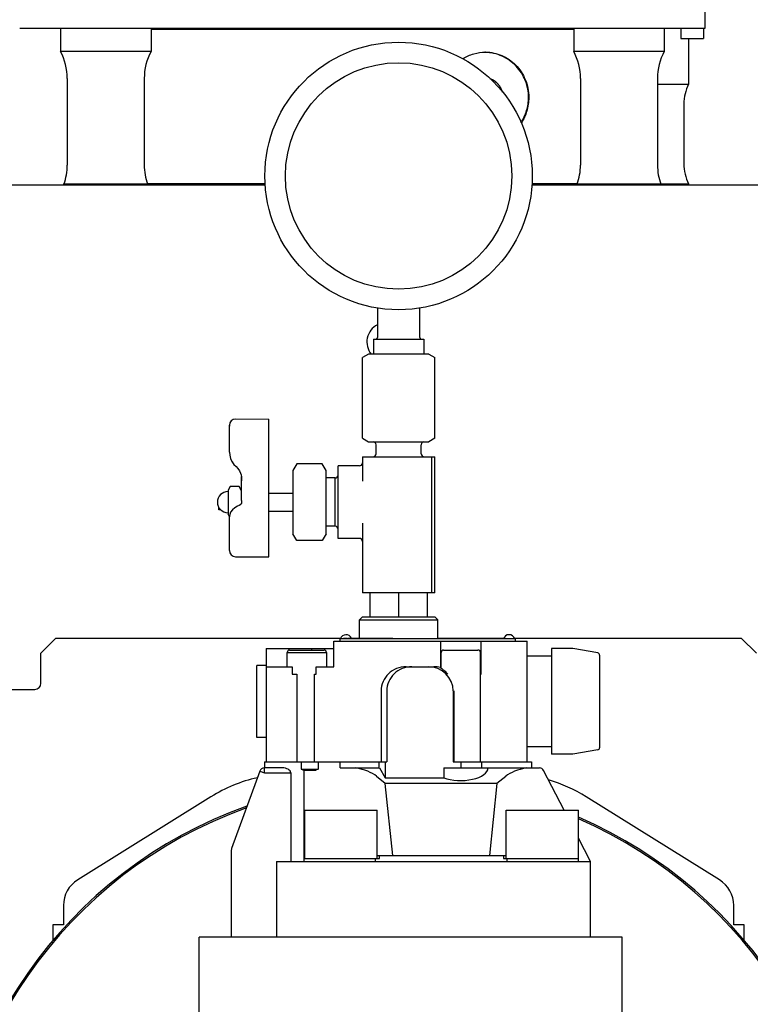
# Model space of a CAD drawing. Extents: x -22687 to 10095, y 8736 to 34708.
# Drawn here: x 3938 to 4180, y 19795 to 20121 of the extents above; entities that cross this region are included whole.
import ezdxf

# ---------------------------------------------------------------- set-up
doc = ezdxf.new("R2010")
doc.units = 0
doc.header["$LTSCALE"] = 5
doc.layers.get('0').update_dxf_attribs({"color": 255, "linetype": 'CONTINUOUS'})
doc.layers.get('Defpoints').update_dxf_attribs({"color": 251, "linetype": 'CONTINUOUS'})
doc.layers.add('00_COMPONENTS', color=7, linetype='CONTINUOUS')
doc.layers.add('DIM001', color=255, linetype='CONTINUOUS', lineweight=18)
doc.layers.add('LINE002', color=4, linetype='CONTINUOUS', lineweight=35)
doc.styles.add('Dim_std', font='simplex.shx', dxfattribs={"width": 0.8, "bigfont": 'extfont.shx'})
doc.dimstyles.new('S1-50', dxfattribs={"dimscale": 50, "dimtxt": 3, "dimasz": 3, "dimexe": 1, "dimexo": 0.6, "dimgap": 1, "dimtad": 3, "dimzin": 9, "dimdsep": 46, "dimtxsty": 'Dim_std', "dimblk1": 'OPEN', "dimblk2": 'OPEN', "dimsah": 1, "dimcen": 0, "dimazin": 2, "dimtfac": 1, "dimtmove": 0, "dimatfit": 0, "dimldrblk": 'OPEN', "dimfxl": 1, "dimtfill": 1, "dimtolj": 1, "dimtzin": 0, "dimarcsym": 0})

# ---------------------------------------------------------------- blocks, each defined once
blk = doc.blocks.new('_OPEN')
at = {"color": 0, "linetype": 'ByBlock'}
for p, q in [((-1, 0.1667), (0, 0)), ((0, 0), (-1, -0.1667)), ((0, 0), (-1, 0))]:
    blk.add_line(p, q, dxfattribs=at)
blk = doc.blocks.new('*D15')
at = {"layer": 'Defpoints', "color": 0, "ltscale": 0.5, "transparency": 16777216}
for p in [(2989.63, 21630.99), (7176, 21630.99), (4509.52, 13487.98)]:
    blk.add_point(p, dxfattribs=at)
at = {"layer": 'DIM001', "color": 0, "lineweight": -2, "ltscale": 0.5, "transparency": 16777216}
for p, q in [((3019.63, 21630.99), (7226, 21630.99)), ((7176, 13637.98), (7176, 21480.99)), ((4539.52, 13487.98), (7226, 13487.98))]:
    blk.add_line(p, q, dxfattribs=at)
at = {"layer": 'DIM001', "color": 0, "lineweight": -2, "ltscale": 0.5, "transparency": 16777216, "xscale": 150, "yscale": 150, "zscale": 150}
for p, rotation in [((7176, 21630.99), 90), ((7176, 13487.98), 270)]:
    blk.add_blockref('_OPEN', p, dxfattribs=dict(at, rotation=rotation))
at = {"layer": 'DIM001', "color": 0, "ltscale": 0.5, "transparency": 16777216, "insert": (7051, 17559.49), "char_height": 150, "attachment_point": 5, "rotation": 90, "style": 'Dim_std', "bg_fill": 3, "box_fill_scale": 1.1, "bg_fill_color": 9, "bg_fill_true_color": 13158600, "bg_fill_transparency": 0}
blk.add_mtext('\\A1;8143', dxfattribs=at)
blk = doc.blocks.new('*D16')
at = {"layer": 'Defpoints', "color": 0, "ltscale": 0.5, "transparency": 16777216}
for p in [(2873.38, 23537.98), (4509.52, 13487.98), (8214.34, 13487.98)]:
    blk.add_point(p, dxfattribs=at)
at = {"layer": 'DIM001', "color": 0, "lineweight": -2, "ltscale": 0.5, "transparency": 16777216}
for p, q in [((2903.38, 23537.98), (8264.34, 23537.98)), ((8214.34, 23387.98), (8214.34, 13637.98)), ((4539.52, 13487.98), (8264.34, 13487.98))]:
    blk.add_line(p, q, dxfattribs=at)
at = {"layer": 'DIM001', "color": 0, "lineweight": -2, "ltscale": 0.5, "transparency": 16777216, "xscale": 150, "yscale": 150, "zscale": 150}
for p, rotation in [((8214.34, 23537.98), 90), ((8214.34, 13487.98), 270)]:
    blk.add_blockref('_OPEN', p, dxfattribs=dict(at, rotation=rotation))
at = {"layer": 'DIM001', "color": 0, "ltscale": 0.5, "transparency": 16777216, "insert": (8064.34, 17942.01), "char_height": 150, "attachment_point": 5, "rotation": 90, "style": 'Dim_std', "bg_fill": 3, "box_fill_scale": 1.1, "bg_fill_color": 9, "bg_fill_true_color": 13158600, "bg_fill_transparency": 0}
blk.add_mtext('\\A1;Overhauling height\u300010050', dxfattribs=at)
blk = doc.blocks.new('*D22')
at = {"layer": 'Defpoints', "color": 0, "ltscale": 0.5, "transparency": 16777216}
for p in [(5873.38, 22645.48), (2873.38, 21645.29), (5873.38, 18785.99)]:
    blk.add_point(p, dxfattribs=at)
at = {"layer": 'DIM001', "color": 0, "lineweight": -2, "ltscale": 0.5, "transparency": 16777216}
for p, q in [((2873.38, 21675.29), (2873.38, 22695.48)), ((5873.38, 18815.99), (5873.38, 22695.48)), ((3023.38, 22645.48), (5723.38, 22645.48))]:
    blk.add_line(p, q, dxfattribs=at)
at = {"layer": 'DIM001', "color": 0, "lineweight": -2, "ltscale": 0.5, "transparency": 16777216, "xscale": 150, "yscale": 150, "zscale": 150, "rotation": 180}
blk.add_blockref('_OPEN', (2873.38, 22645.48), dxfattribs=at)
at = {"layer": 'DIM001', "color": 0, "lineweight": -2, "ltscale": 0.5, "transparency": 16777216, "xscale": 150, "yscale": 150, "zscale": 150}
blk.add_blockref('_OPEN', (5873.38, 22645.48), dxfattribs=at)
at = {"layer": 'DIM001', "color": 0, "ltscale": 0.5, "transparency": 16777216, "insert": (4373.38, 22770.48), "char_height": 150, "attachment_point": 5, "style": 'Dim_std', "bg_fill": 3, "box_fill_scale": 1.1, "bg_fill_color": 9, "bg_fill_true_color": 13158600, "bg_fill_transparency": 0}
blk.add_mtext('\\A1;3000', dxfattribs=at)
blk = doc.blocks.new('*D23')
at = {"layer": 'Defpoints', "color": 0, "ltscale": 0.5, "transparency": 16777216}
for p in [(2989.63, 21630.99), (5873.38, 18720.99), (6586.26, 18720.99)]:
    blk.add_point(p, dxfattribs=at)
at = {"layer": 'DIM001', "color": 0, "lineweight": -2, "ltscale": 0.5, "transparency": 16777216}
for p, q in [((3019.63, 21630.99), (6636.26, 21630.99)), ((6586.26, 21480.99), (6586.26, 18870.99)), ((5903.38, 18720.99), (6636.26, 18720.99))]:
    blk.add_line(p, q, dxfattribs=at)
at = {"layer": 'DIM001', "color": 0, "lineweight": -2, "ltscale": 0.5, "transparency": 16777216, "xscale": 150, "yscale": 150, "zscale": 150}
for p, rotation in [((6586.26, 21630.99), 90), ((6586.26, 18720.99), 270)]:
    blk.add_blockref('_OPEN', p, dxfattribs=dict(at, rotation=rotation))
at = {"layer": 'DIM001', "color": 0, "ltscale": 0.5, "transparency": 16777216, "insert": (6461.26, 20175.99), "char_height": 150, "attachment_point": 5, "rotation": 90, "style": 'Dim_std', "bg_fill": 3, "box_fill_scale": 1.1, "bg_fill_color": 9, "bg_fill_true_color": 13158600, "bg_fill_transparency": 0}
blk.add_mtext('\\A1;2910', dxfattribs=at)
blk = doc.blocks.new('*D13')
at = {"layer": 'Defpoints', "color": 0, "ltscale": 0.5, "transparency": 16777216}
for p in [(5243.38, 22264.27), (2873.38, 22099.76), (5243.38, 19503.25)]:
    blk.add_point(p, dxfattribs=at)
at = {"layer": 'DIM001', "color": 0, "lineweight": -2, "ltscale": 0.5, "transparency": 16777216}
for p, q in [((2873.38, 22129.76), (2873.38, 22314.27)), ((5243.38, 19533.25), (5243.38, 22314.27)), ((3023.38, 22264.27), (5093.38, 22264.27))]:
    blk.add_line(p, q, dxfattribs=at)
at = {"layer": 'DIM001', "color": 0, "lineweight": -2, "ltscale": 0.5, "transparency": 16777216, "xscale": 150, "yscale": 150, "zscale": 150, "rotation": 180}
blk.add_blockref('_OPEN', (2873.38, 22264.27), dxfattribs=at)
at = {"layer": 'DIM001', "color": 0, "lineweight": -2, "ltscale": 0.5, "transparency": 16777216, "xscale": 150, "yscale": 150, "zscale": 150}
blk.add_blockref('_OPEN', (5243.38, 22264.27), dxfattribs=at)
at = {"layer": 'DIM001', "color": 0, "ltscale": 0.5, "transparency": 16777216, "insert": (4058.38, 22389.27), "char_height": 150, "attachment_point": 5, "style": 'Dim_std', "bg_fill": 3, "box_fill_scale": 1.1, "bg_fill_color": 9, "bg_fill_true_color": 13158600, "bg_fill_transparency": 0}
blk.add_mtext('\\A1;2370', dxfattribs=at)
blk = doc.blocks.new('*D108')
at = {"layer": 'Defpoints', "color": 0, "ltscale": 0.5, "transparency": 16777216}
for p in [(1289.38, 21818.13), (4509.38, 13487.98), (7735.06, 13487.98)]:
    blk.add_point(p, dxfattribs=at)
at = {"layer": 'DIM001', "color": 0, "linetype": 'ByBlock', "lineweight": -2, "ltscale": 0.5, "transparency": 16777216}
for p, q in [((1319.38, 21818.13), (7785.06, 21818.13)), ((7735.06, 21668.13), (7735.06, 13637.98)), ((4539.38, 13487.98), (7785.06, 13487.98))]:
    blk.add_line(p, q, dxfattribs=at)
at = {"layer": 'DIM001', "color": 0, "lineweight": -2, "ltscale": 0.5, "transparency": 16777216, "xscale": 150, "yscale": 150, "zscale": 150}
for p, rotation in [((7735.06, 21818.13), 90), ((7735.06, 13487.98), 270)]:
    blk.add_blockref('_OPEN', p, dxfattribs=dict(at, rotation=rotation))
at = {"layer": 'DIM001', "color": 0, "ltscale": 0.5, "transparency": 16777216, "insert": (7610.06, 17653.06), "char_height": 150, "attachment_point": 5, "rotation": 90, "style": 'Dim_std', "bg_fill": 3, "box_fill_scale": 1.1, "bg_fill_color": 9, "bg_fill_true_color": 13158600, "bg_fill_transparency": 0}
blk.add_mtext('\\A1;（8448）', dxfattribs=at)
blk = doc.blocks.new('gg2')
at = {"layer": '00_COMPONENTS', "color": 7, "linetype": 'Continuous'}
for p, q in [((1291.5, 2783), (1291.5, 2878)), ((1064.5, 2783), (1291.5, 2783)), ((1078, 2783), (1078, 2775.25)), ((1108, 2783), (1108, 2775.25)), ((1248, 2782.5), (1108, 2782.5)), ((1248, 2783), (1248, 2775.25)), ((1278, 2783), (1278, 2775.25)), ((1283.5, 2783), (1283.5, 2779.5)), ((1291, 2783), (1291, 2779.5)), ((1283.5, 2779.5), (1291, 2779.5)), ((1286, 2779.5), (1286, 2764.4)), ((1108, 2775.25), (1078, 2775.25)), ((1278, 2775.25), (1248, 2775.25)), ((1080.25, 2766.28), (1080.25, 2737.62)), ((1105.75, 2766.28), (1105.75, 2737.62)), ((1250.25, 2766.28), (1250.25, 2737.62)), ((1275.75, 2766.28), (1275.75, 2737.62)), ((1275.75, 2764.4), (1286, 2764.4)), ((1284.5, 2757.86), (1284.5, 2738.04)), ((1145.88, 2731), (1047, 2731)), ((1079.15, 2731.25), (1079.12, 2731)), ((1106.85, 2731.25), (1079.15, 2731.25)), ((1106.78, 2731.5), (1145.85, 2731.5)), ((1106.85, 2731.25), (1106.88, 2731)), ((1333, 2731), (1234.12, 2731)), ((1234.15, 2731.5), (1249.22, 2731.5)), ((1249.15, 2731.25), (1249.12, 2731)), ((1276.85, 2731.25), (1249.15, 2731.25)), ((1276.79, 2731.45), (1286.03, 2731.45)), ((1276.81, 2731.4), (1286.05, 2731.4)), ((1276.85, 2731.25), (1276.88, 2731)), ((1286.05, 2731.4), (1286.1, 2731)), ((1183, 2690.33), (1183, 2680.5)), ((1197, 2680.5), (1197, 2690.33)), ((1181.67, 2680), (1181.67, 2675)), ((1181.67, 2680), (1198.33, 2680)), ((1198.33, 2680), (1198.33, 2675)), ((1180, 2675), (1178, 2673.85)), ((1178, 2647.15), (1178, 2673.85)), ((1200, 2675), (1180, 2675)), ((1200, 2675), (1202, 2673.85)), ((1202, 2647.15), (1202, 2673.85)), ((1134, 2642.51), (1134, 2651.5)), ((1147, 2607.94), (1147, 2653.5)), ((1178, 2647.15), (1180, 2646)), ((1180, 2646), (1200, 2646)), ((1182.53, 2642), (1182.53, 2645.01)), ((1197.48, 2642), (1197.48, 2645.01)), ((1202, 2647.15), (1200, 2646)), ((1134.08, 2641.54), (1134.35, 2640.44)), ((1178, 2641), (1178, 2632.93)), ((1178, 2641), (1202, 2641)), ((1202, 2596), (1202, 2641)), ((1134.35, 2640.44), (1134.82, 2639.41)), ((1134.82, 2639.41), (1135.47, 2638.48)), ((1135.47, 2638.48), (1136.15, 2637.8)), ((1156.27, 2638.7), (1155, 2636.5)), ((1164.73, 2638.7), (1156.27, 2638.7)), ((1166, 2636.5), (1164.73, 2638.7)), ((1170, 2614), (1170, 2638)), ((1177, 2638), (1170, 2638)), ((1136.73, 2637.2), (1136.73, 2637.2)), ((1137.02, 2636.78), (1137.3, 2636.37)), ((1137.3, 2636.37), (1137.67, 2635.54)), ((1137.67, 2635.54), (1137.81, 2635.05)), ((1137.67, 2635.54), (1137.81, 2635.04)), ((1137.81, 2635.04), (1137.94, 2634.34)), ((1138, 2626.58), (1138, 2634.5)), ((1155, 2636.5), (1155, 2615.5)), ((1166, 2615.5), (1166, 2636.5)), ((1134.19, 2631.2), (1133.5, 2630)), ((1137.17, 2631.2), (1134.19, 2631.2)), ((1138, 2629.75), (1137.17, 2631.2)), ((1169, 2634), (1166, 2634)), ((1133.5, 2630), (1133.5, 2622)), ((1147, 2629), (1155, 2629)), ((1137.91, 2625.51), (1137.91, 2625.51)), ((1137.93, 2625.57), (1137.92, 2625.52)), ((1130.5, 2623.5), (1130.5, 2624.21)), ((1131.06, 2623.5), (1130.5, 2623.5)), ((1134, 2621.13), (1133.5, 2622)), ((1136.66, 2624.65), (1136.66, 2624.65)), ((1147, 2623), (1155, 2623)), ((1134, 2609.94), (1134, 2621.21)), ((1178, 2619.07), (1178, 2596)), ((1156.27, 2613.3), (1155, 2615.5)), ((1166, 2615.5), (1164.73, 2613.3)), ((1169, 2618), (1166, 2618)), ((1164.73, 2613.3), (1156.27, 2613.3)), ((1177, 2614), (1170, 2614)), ((1136, 2607.94), (1147, 2607.94)), ((1202, 2596), (1178, 2596)), ((1180.5, 2596), (1180.5, 2588)), ((1190, 2596), (1190, 2588)), ((1199.5, 2596), (1199.5, 2588)), ((1178, 2588), (1177, 2587)), ((1177, 2580.92), (1177, 2587)), ((1177, 2587), (1203, 2587)), ((1178, 2588), (1202, 2588)), ((1202, 2588), (1203, 2587)), ((1203, 2580.8), (1203, 2587)), ((1076.5, 2581), (1071.5, 2576)), ((1076.5, 2581), (1170.85, 2581)), ((1168.6, 2571.5), (1168.6, 2580)), ((1168.6, 2580), (1232.6, 2580)), ((1170.6, 2580), (1170.6, 2580.8)), ((1170.6, 2580.8), (1228.6, 2580.8)), ((1171.74, 2580.92), (1171.74, 2580.8)), ((1171.74, 2580.92), (1172.97, 2580.92)), ((1171.95, 2580.92), (1171.95, 2580.8)), ((1172.26, 2580.92), (1172.26, 2580.8)), ((1172.44, 2580.92), (1172.44, 2580.8)), ((1172.75, 2580.92), (1172.75, 2580.8)), ((1172.97, 2580.92), (1172.97, 2580.8)), ((1173.16, 2580.92), (1173.16, 2580.8)), ((1173.16, 2580.92), (1173.16, 2580.8)), ((1173.16, 2580.92), (1174.12, 2580.92)), ((1173.17, 2580.92), (1173.17, 2580.8)), ((1173.18, 2580.92), (1173.18, 2580.8)), ((1173.2, 2580.92), (1173.2, 2580.8)), ((1173.23, 2580.92), (1173.23, 2580.8)), ((1173.25, 2580.92), (1173.25, 2580.8)), ((1173.29, 2580.92), (1173.29, 2580.8)), ((1173.32, 2580.92), (1173.32, 2580.8)), ((1173.36, 2580.92), (1173.36, 2580.8)), ((1173.41, 2580.92), (1173.41, 2580.8)), ((1173.45, 2580.92), (1173.45, 2580.8)), ((1173.5, 2580.92), (1173.5, 2580.8)), ((1173.55, 2580.92), (1173.55, 2580.8)), ((1173.61, 2580.92), (1173.61, 2580.8)), ((1173.68, 2580.92), (1173.68, 2580.8)), ((1173.74, 2580.92), (1173.74, 2580.8)), ((1173.8, 2580.92), (1173.8, 2580.8)), ((1173.85, 2580.92), (1173.85, 2580.8)), ((1173.91, 2580.92), (1173.91, 2580.8)), ((1174.12, 2580.92), (1174.12, 2580.8)), ((1174.24, 2580.92), (1174.24, 2580.8)), ((1174.24, 2580.92), (1175.21, 2580.92)), ((1174.25, 2580.92), (1174.25, 2580.8)), ((1174.26, 2580.92), (1174.26, 2580.8)), ((1174.27, 2580.92), (1174.27, 2580.8)), ((1174.29, 2580.92), (1174.29, 2580.8)), ((1174.31, 2580.92), (1174.31, 2580.8)), ((1174.34, 2580.92), (1174.34, 2580.8)), ((1174.35, 2581), (1177, 2581)), ((1174.37, 2580.92), (1174.37, 2580.8)), ((1174.41, 2580.92), (1174.41, 2580.8)), ((1174.45, 2580.92), (1174.45, 2580.8)), ((1174.49, 2580.92), (1174.49, 2580.8)), ((1174.54, 2580.92), (1174.54, 2580.8)), ((1174.59, 2580.92), (1174.59, 2580.8)), ((1174.64, 2580.92), (1174.64, 2580.8)), ((1174.69, 2580.92), (1174.69, 2580.8)), ((1174.76, 2580.92), (1174.76, 2580.8)), ((1174.83, 2580.92), (1174.83, 2580.8)), ((1174.88, 2580.92), (1174.88, 2580.8)), ((1174.94, 2580.92), (1174.94, 2580.8)), ((1174.99, 2580.92), (1174.99, 2580.8)), ((1175.21, 2580.92), (1175.21, 2580.8)), ((1175.21, 2580.91), (1175.33, 2580.91)), ((1175.33, 2580.92), (1175.33, 2580.8)), ((1175.33, 2580.92), (1175.33, 2580.8)), ((1175.33, 2580.92), (1176.27, 2580.92)), ((1175.34, 2580.92), (1175.34, 2580.8)), ((1175.35, 2580.92), (1175.35, 2580.8)), ((1175.37, 2580.92), (1175.37, 2580.8)), ((1175.39, 2580.92), (1175.39, 2580.8)), ((1175.42, 2580.92), (1175.42, 2580.8)), ((1175.45, 2580.92), (1175.45, 2580.8)), ((1175.49, 2580.92), (1175.49, 2580.8)), ((1175.53, 2580.92), (1175.53, 2580.8)), ((1175.57, 2580.92), (1175.57, 2580.8)), ((1175.62, 2580.92), (1175.62, 2580.8)), ((1175.66, 2580.92), (1175.66, 2580.8)), ((1175.71, 2580.92), (1175.71, 2580.8)), ((1175.77, 2580.92), (1175.77, 2580.8)), ((1175.82, 2580.92), (1175.82, 2580.8)), ((1175.89, 2580.92), (1175.89, 2580.8)), ((1175.96, 2580.92), (1175.96, 2580.8)), ((1176.02, 2580.92), (1176.02, 2580.8)), ((1176.08, 2580.92), (1176.08, 2580.8)), ((1176.13, 2580.92), (1176.13, 2580.8)), ((1176.18, 2580.92), (1176.18, 2580.8)), ((1176.21, 2580.92), (1176.21, 2580.8)), ((1176.24, 2580.92), (1176.24, 2580.8)), ((1176.25, 2580.92), (1176.25, 2580.8)), ((1176.27, 2580.92), (1176.27, 2580.8)), ((1176.28, 2580.91), (1176.88, 2580.91)), ((1176.85, 2580.8), (1176.85, 2580.91)), ((1176.89, 2580.92), (1176.89, 2580.8)), ((1176.89, 2580.92), (1177.11, 2580.92)), ((1177.11, 2580.92), (1177.11, 2580.8)), ((1177.11, 2580.91), (1177.29, 2580.91)), ((1177.29, 2580.92), (1177.29, 2580.8)), ((1177.29, 2580.92), (1177.51, 2580.92)), ((1177.51, 2580.92), (1177.51, 2580.8)), ((1177.52, 2580.92), (1177.89, 2580.92)), ((1177.53, 2580.92), (1177.53, 2580.8)), ((1177.55, 2580.92), (1177.55, 2580.8)), ((1177.59, 2580.92), (1177.59, 2580.8)), ((1177.65, 2580.92), (1177.65, 2580.8)), ((1177.71, 2580.92), (1177.71, 2580.8)), ((1177.77, 2580.92), (1177.77, 2580.8)), ((1177.81, 2580.92), (1177.81, 2580.8)), ((1177.85, 2580.92), (1177.85, 2580.8)), ((1177.87, 2580.92), (1177.87, 2580.8)), ((1177.89, 2580.92), (1177.89, 2580.8)), ((1177.89, 2580.92), (1178.11, 2580.92)), ((1178.11, 2580.92), (1178.11, 2580.8)), ((1178.11, 2580.91), (1178.72, 2580.91)), ((1178.3, 2580.91), (1178.3, 2580.8)), ((1178.72, 2580.92), (1178.72, 2580.8)), ((1178.72, 2580.92), (1178.72, 2580.8)), ((1178.72, 2580.92), (1178.72, 2580.8)), ((1178.72, 2580.92), (1180.01, 2580.92)), ((1178.73, 2580.92), (1178.73, 2580.8)), ((1178.74, 2580.92), (1178.74, 2580.8)), ((1178.75, 2580.92), (1178.75, 2580.8)), ((1178.77, 2580.92), (1178.77, 2580.8)), ((1178.79, 2580.92), (1178.79, 2580.8)), ((1178.81, 2580.92), (1178.81, 2580.8)), ((1178.83, 2580.92), (1178.83, 2580.8)), ((1178.85, 2580.92), (1178.85, 2580.8)), ((1178.88, 2580.92), (1178.88, 2580.8)), ((1178.91, 2580.92), (1178.91, 2580.8)), ((1178.94, 2580.92), (1178.94, 2580.8)), ((1178.97, 2580.92), (1178.97, 2580.8)), ((1179, 2580.92), (1179, 2580.8)), ((1179.04, 2580.92), (1179.04, 2580.8)), ((1179.08, 2580.92), (1179.08, 2580.8)), ((1179.12, 2580.92), (1179.12, 2580.8)), ((1179.16, 2580.92), (1179.16, 2580.8)), ((1179.2, 2580.92), (1179.2, 2580.8)), ((1179.24, 2580.92), (1179.24, 2580.8)), ((1179.29, 2580.92), (1179.29, 2580.8)), ((1179.33, 2580.92), (1179.33, 2580.8)), ((1179.38, 2580.92), (1179.38, 2580.8)), ((1179.45, 2580.92), (1179.45, 2580.8)), ((1179.53, 2580.92), (1179.53, 2580.8)), ((1179.6, 2580.92), (1179.6, 2580.8)), ((1179.66, 2580.92), (1179.66, 2580.8)), ((1179.72, 2580.92), (1179.72, 2580.8)), ((1179.78, 2580.92), (1179.78, 2580.8)), ((1179.83, 2580.92), (1179.83, 2580.8)), ((1179.88, 2580.92), (1179.88, 2580.8)), ((1179.92, 2580.92), (1179.92, 2580.8)), ((1179.95, 2580.92), (1179.95, 2580.8)), ((1179.97, 2580.92), (1179.97, 2580.8)), ((1179.99, 2580.92), (1179.99, 2580.8)), ((1180, 2580.92), (1180, 2580.8)), ((1180, 2580.91), (1180.14, 2580.91)), ((1180.01, 2580.92), (1180.01, 2580.8)), ((1180.14, 2580.92), (1180.14, 2580.8)), ((1180.14, 2580.92), (1181.09, 2580.92)), ((1180.15, 2580.92), (1180.15, 2580.8)), ((1180.15, 2580.92), (1180.15, 2580.8)), ((1180.17, 2580.92), (1180.17, 2580.8)), ((1180.19, 2580.92), (1180.19, 2580.8)), ((1180.21, 2580.92), (1180.21, 2580.8)), ((1180.24, 2580.92), (1180.24, 2580.8)), ((1180.27, 2580.92), (1180.27, 2580.8)), ((1180.3, 2580.92), (1180.3, 2580.8)), ((1180.34, 2580.92), (1180.34, 2580.8)), ((1180.38, 2580.92), (1180.38, 2580.8)), ((1180.43, 2580.92), (1180.43, 2580.8)), ((1180.48, 2580.92), (1180.48, 2580.8)), ((1180.53, 2580.92), (1180.53, 2580.8)), ((1180.58, 2580.92), (1180.58, 2580.8)), ((1180.63, 2580.92), (1180.63, 2580.8)), ((1180.71, 2580.92), (1180.71, 2580.8)), ((1180.77, 2580.92), (1180.77, 2580.8)), ((1180.84, 2580.92), (1180.84, 2580.8)), ((1180.89, 2580.92), (1180.89, 2580.8)), ((1180.95, 2580.92), (1180.95, 2580.8)), ((1181, 2580.92), (1181, 2580.8)), ((1181.03, 2580.92), (1181.03, 2580.8)), ((1181.05, 2580.92), (1181.05, 2580.8)), ((1181.07, 2580.92), (1181.07, 2580.8)), ((1181.08, 2580.92), (1181.08, 2580.8)), ((1181.09, 2580.91), (1181.22, 2580.91)), ((1181.23, 2580.92), (1181.23, 2580.8)), ((1181.23, 2580.92), (1181.45, 2580.92)), ((1181.45, 2580.92), (1181.45, 2580.8)), ((1181.45, 2580.92), (1181.63, 2580.92)), ((1181.48, 2580.92), (1181.48, 2580.8)), ((1181.51, 2580.92), (1181.51, 2580.8)), ((1181.57, 2580.92), (1181.57, 2580.8)), ((1181.63, 2580.92), (1181.63, 2580.8)), ((1181.63, 2580.91), (1181.77, 2580.91)), ((1181.77, 2580.92), (1181.77, 2580.8)), ((1181.77, 2580.92), (1181.99, 2580.92)), ((1181.99, 2580.92), (1181.99, 2580.8)), ((1182, 2580.92), (1182.31, 2580.92)), ((1182.01, 2580.92), (1182.01, 2580.8)), ((1182.04, 2580.92), (1182.04, 2580.8)), ((1182.09, 2580.92), (1182.09, 2580.8)), ((1182.15, 2580.92), (1182.15, 2580.8)), ((1182.2, 2580.92), (1182.2, 2580.8)), ((1182.24, 2580.92), (1182.24, 2580.8)), ((1182.28, 2580.92), (1182.28, 2580.8)), ((1182.3, 2580.92), (1182.3, 2580.8)), ((1182.31, 2580.92), (1182.31, 2580.8)), ((1182.31, 2580.92), (1182.53, 2580.92)), ((1182.53, 2580.92), (1182.53, 2580.8)), ((1182.54, 2580.92), (1182.54, 2580.8)), ((1182.54, 2580.92), (1182.85, 2580.92)), ((1182.56, 2580.92), (1182.56, 2580.8)), ((1182.59, 2580.92), (1182.59, 2580.8)), ((1182.64, 2580.92), (1182.64, 2580.8)), ((1182.7, 2580.92), (1182.7, 2580.8)), ((1182.75, 2580.92), (1182.75, 2580.8)), ((1182.79, 2580.92), (1182.79, 2580.8)), ((1182.82, 2580.92), (1182.82, 2580.8)), ((1182.84, 2580.92), (1182.84, 2580.8)), ((1182.85, 2580.92), (1182.85, 2580.8)), ((1182.85, 2580.92), (1183.07, 2580.92)), ((1183.07, 2580.92), (1183.07, 2580.8)), ((1183.08, 2580.91), (1183.26, 2580.91)), ((1183.26, 2580.92), (1183.26, 2580.8)), ((1183.26, 2580.92), (1183.26, 2580.8)), ((1183.26, 2580.92), (1184.22, 2580.92)), ((1183.27, 2580.92), (1183.27, 2580.8)), ((1183.29, 2580.92), (1183.29, 2580.8)), ((1183.3, 2580.92), (1183.3, 2580.8)), ((1183.33, 2580.92), (1183.33, 2580.8)), ((1183.36, 2580.92), (1183.36, 2580.8)), ((1183.39, 2580.92), (1183.39, 2580.8)), ((1183.42, 2580.92), (1183.42, 2580.8)), ((1183.46, 2580.92), (1183.46, 2580.8)), ((1183.51, 2580.92), (1183.51, 2580.8)), ((1183.55, 2580.92), (1183.55, 2580.8)), ((1183.6, 2580.92), (1183.6, 2580.8)), ((1183.66, 2580.92), (1183.66, 2580.8)), ((1183.71, 2580.92), (1183.71, 2580.8)), ((1183.78, 2580.92), (1183.78, 2580.8)), ((1183.84, 2580.92), (1183.84, 2580.8)), ((1183.9, 2580.92), (1183.9, 2580.8)), ((1183.96, 2580.92), (1183.96, 2580.8)), ((1184.01, 2580.92), (1184.01, 2580.8)), ((1184.22, 2580.92), (1184.22, 2580.8)), ((1184.22, 2580.91), (1184.35, 2580.91)), ((1184.35, 2580.92), (1184.35, 2580.8)), ((1184.35, 2580.92), (1184.56, 2580.92)), ((1184.56, 2580.92), (1184.56, 2580.8)), ((1184.57, 2580.92), (1184.94, 2580.92)), ((1184.58, 2580.92), (1184.58, 2580.8)), ((1184.6, 2580.92), (1184.6, 2580.8)), ((1184.64, 2580.92), (1184.64, 2580.8)), ((1184.7, 2580.92), (1184.7, 2580.8)), ((1184.77, 2580.92), (1184.77, 2580.8)), ((1184.82, 2580.92), (1184.82, 2580.8)), ((1184.86, 2580.92), (1184.86, 2580.8)), ((1184.9, 2580.92), (1184.9, 2580.8)), ((1184.92, 2580.92), (1184.92, 2580.8)), ((1184.94, 2580.92), (1184.94, 2580.8)), ((1184.94, 2580.92), (1185.16, 2580.92)), ((1185.16, 2580.92), (1185.16, 2580.8)), ((1185.16, 2580.91), (1185.24, 2580.91)), ((1185.24, 2580.92), (1185.24, 2580.8)), ((1185.24, 2580.92), (1186.15, 2580.92)), ((1185.4, 2580.92), (1185.4, 2580.8)), ((1185.63, 2580.92), (1185.63, 2580.8)), ((1186.15, 2580.92), (1186.15, 2580.8)), ((1186.15, 2580.91), (1186.58, 2580.91)), ((1186.58, 2580.91), (1186.58, 2580.8)), ((1186.64, 2580.91), (1187.44, 2580.91)), ((1187.48, 2580.91), (1187.48, 2580.8)), ((1187.48, 2580.91), (1188.1, 2580.91)), ((1188.1, 2580.91), (1188.1, 2580.8)), ((1203, 2581), (1224.85, 2581)), ((1203.85, 2580), (1203.85, 2571.22)), ((1217.35, 2569), (1217.35, 2580)), ((1228.35, 2581), (1303.5, 2581)), ((1228.6, 2580.8), (1228.6, 2580)), ((1232.6, 2540), (1232.6, 2580)), ((1308.5, 2576), (1303.5, 2581)), ((1071.5, 2566), (1071.5, 2576)), ((1146.1, 2577.5), (1146.1, 2540)), ((1146.1, 2577.5), (1168.6, 2577.5)), ((1153.1, 2571.5), (1153.1, 2576.2)), ((1153.9, 2577), (1165.3, 2577)), ((1166.1, 2576.2), (1166.1, 2571.5)), ((1204.1, 2571), (1204.1, 2576.2)), ((1204.9, 2577), (1216.3, 2577)), ((1217.1, 2540), (1217.1, 2576.2)), ((1240.6, 2577.5), (1240.6, 2542.5)), ((1247.73, 2577.5), (1240.6, 2577.5)), ((1255.98, 2576.05), (1247.73, 2577.5)), ((1240.6, 2575), (1232.6, 2575)), ((1256.6, 2575.31), (1256.6, 2544.69)), ((1143.1, 2548.05), (1143.1, 2571.95)), ((1146.1, 2571.95), (1143.1, 2571.95)), ((1146.1, 2571.5), (1154.77, 2571.5)), ((1154.77, 2571.5), (1154.77, 2569)), ((1162.69, 2569), (1162.69, 2571.5)), ((1162.69, 2571.5), (1168.6, 2571.5)), ((1192.51, 2571.5), (1201.69, 2571.5)), ((1154.77, 2569), (1156.35, 2569)), ((1162.1, 2540), (1162.1, 2569)), ((1162.1, 2569), (1162.69, 2569)), ((1217.1, 2569), (1217.35, 2569)), ((1009.5, 2564), (1069.5, 2564)), ((1184.22, 2563.5), (1184.22, 2540)), ((1186.1, 2563.5), (1186.1, 2540)), ((1208.1, 2563.5), (1208.1, 2540)), ((1208.34, 2563.5), (1208.34, 2540)), ((1146.1, 2548.05), (1143.1, 2548.05)), ((1240.6, 2545), (1232.6, 2545)), ((1255.98, 2543.95), (1247.73, 2542.5)), ((1145.6, 2540), (1145.6, 2538)), ((1145.6, 2540), (1186.1, 2540)), ((1157.72, 2540), (1157.72, 2537.53)), ((1163.39, 2540), (1163.39, 2537.53)), ((1183.46, 2540), (1183.46, 2538)), ((1185.6, 2540), (1185.6, 2534.74)), ((1208.1, 2540), (1234.07, 2540)), ((1217.6, 2538), (1217.6, 2540)), ((1234.07, 2540), (1234.07, 2538)), ((1247.73, 2542.5), (1240.6, 2542.5)), ((1144.04, 2536.95), (1134.7, 2511.27)), ((1151.49, 2538), (1145.55, 2538)), ((1157.72, 2537.53), (1163.39, 2537.53)), ((1157.72, 2537.53), (1158.6, 2537.3)), ((1158.6, 2537.3), (1158.6, 2507)), ((1158.6, 2537.3), (1162.61, 2537.3)), ((1170.6, 2538), (1183.72, 2538)), ((1183.72, 2538), (1185.6, 2534.74)), ((1204.94, 2538), (1204.94, 2534.74)), ((1204.94, 2538), (1236.63, 2538)), ((1244.83, 2524), (1238.05, 2537.13)), ((1154.26, 2536.4), (1154.26, 2507)), ((1185.61, 2532.87), (1182.72, 2535.2)), ((1185.6, 2534.74), (1204.94, 2534.74)), ((1225.48, 2535.2), (1222.59, 2532.87)), ((1188.04, 2509), (1185.61, 2532.87)), ((1222.59, 2532.87), (1185.61, 2532.87)), ((1222.59, 2532.87), (1220.16, 2509)), ((1127.86, 2528.44), (1083.71, 2500.94)), ((1296.29, 2500.94), (1252.14, 2528.44)), ((1158.9, 2508), (1158.9, 2524)), ((1158.9, 2524), (1182.9, 2524)), ((1182.9, 2508), (1182.9, 2524)), ((1225.6, 2508), (1225.6, 2524)), ((1225.6, 2524), (1249.6, 2524)), ((1249.6, 2507), (1249.6, 2524)), ((1253.6, 2507), (1249.6, 2514.75)), ((1134.6, 2510.72), (1134.6, 2482)), ((1158.6, 2509), (1158.9, 2509)), ((1158.6, 2508), (1183.71, 2508)), ((1182.39, 2507), (1182.39, 2508)), ((1182.9, 2509), (1225.6, 2509)), ((1183.71, 2508), (1183.71, 2509)), ((1224.79, 2509), (1224.79, 2508)), ((1224.79, 2508), (1249.6, 2508)), ((1225.81, 2508), (1225.81, 2507)), ((1149.6, 2507), (1149.6, 2482)), ((1149.6, 2507), (1253.6, 2507)), ((1253.43, 2507), (1253.43, 2492)), ((1253.6, 2482), (1253.6, 2507)), ((1079, 2492.45), (1079, 2486)), ((1301, 2486), (1301, 2492.45)), ((1075.5, 2486), (1075.5, 2480.89)), ((1079, 2486), (1075.5, 2486)), ((1304.5, 2486), (1301, 2486)), ((1304.5, 2480.89), (1304.5, 2486)), ((1124, 2341), (1124, 2482)), ((1264, 2482), (1124, 2482)), ((1264, 2341), (1264, 2482))]:
    blk.add_line(p, q, dxfattribs=at)
at = {"layer": '00_COMPONENTS', "color": 9, "linetype": 'Continuous'}
for p, q in [((1201, 2596), (1201, 2641)), ((1169, 2618), (1169, 2634)), ((1176.47, 2580.91), (1176.47, 2580.8)), ((1181.69, 2580.91), (1181.69, 2580.8)), ((1186.64, 2580.91), (1186.64, 2580.8)), ((1186.82, 2580.91), (1186.82, 2580.8)), ((1187.09, 2580.91), (1187.09, 2580.8)), ((1187.32, 2580.91), (1187.32, 2580.8)), ((1187.44, 2580.91), (1187.44, 2580.8)), ((1153.1, 2576.2), (1166.1, 2576.2)), ((1161.1, 2577.5), (1161.1, 2577)), ((1156.35, 2569), (1156.35, 2540)), ((1170.6, 2538), (1170.6, 2540)), ((1210.6, 2540), (1210.6, 2538)), ((1144.04, 2536.95), (1145.55, 2536.4)), ((1145.55, 2536.4), (1145.55, 2538)), ((1145.55, 2536.4), (1154.26, 2536.4))]:
    blk.add_line(p, q, dxfattribs=at)
at = {"layer": '00_COMPONENTS', "color": 7, "linetype": 'Continuous'}
for points in [[(1134, 2642.51), (1134.08, 2641.53), (1134.36, 2640.42), (1134.83, 2639.39), (1135.48, 2638.47)], [(1136.15, 2637.8), (1136.74, 2637.19), (1137.3, 2636.36)], [(1137.93, 2634.34), (1137.99, 2633.6), (1138, 2633.07)], [(1137.91, 2625.51), (1137.7, 2625.27), (1137.23, 2624.93), (1136.66, 2624.65)], [(1138, 2626.58), (1137.99, 2626.18), (1137.97, 2625.79), (1137.93, 2625.57)], [(1136.66, 2624.65), (1135.74, 2624.15), (1134.94, 2623.48), (1134.38, 2622.71), (1134.07, 2621.87), (1134, 2621.21)]]:
    blk.add_lwpolyline(points, dxfattribs=at)
for radius in [44.3, 37.5]:
    blk.add_circle((1190, 2734), radius, dxfattribs=at)
for centre, radius, start, end in [((1061.25, 2766.28), 19, 0, 28.1666), ((1124.75, 2766.28), 19, 151.8334, 180), ((1218.11, 2760.11), 14.89, 87.4245, 88.3151), ((1231.25, 2766.28), 19, 0, 28.1666), ((1294.75, 2766.28), 19, 151.8334, 180), ((1299.5, 2757.86), 15, 154.1581, 180), ((1061.25, 2737.62), 19, 340.4082, 0), ((1124.75, 2737.62), 19, 180, 199.5918), ((1231.25, 2737.62), 19, 340.4082, 0), ((1294.75, 2737.62), 19, 180, 199.5918), ((1299.5, 2738.04), 15, 180, 206.2767), ((1186, 2679), 6.5, 117.6236, 218.3618), ((1182.5, 2680.5), 0.5, 270, 0), ((1197.5, 2680.5), 0.5, 180, 270), ((1136, 2651.5), 2, 90, 180), ((1181.53, 2645.01), 1, 0, 81.7206), ((1198.48, 2645.01), 1, 98.2794, 180), ((1181.53, 2642), 1, 270, 0), ((1198.48, 2642), 1, 180, 270), ((1177, 2639), 1, 270, 0), ((1169, 2635), 1, 270, 360), ((1133.5, 2626), 3.5, 90, 270), ((1136.8, 2622.41), 3.06, 202.251, 203.1607), ((1136.88, 2622.44), 3.15, 203.1581, 203.5177), ((1169, 2617), 1, 0, 90), ((1177, 2613), 1, 0, 90), ((1136, 2609.94), 2, 180, 270), ((1172.6, 2580.13), 1.97, 23.934, 160.1916), ((1226.6, 2580.13), 1.97, 19.8084, 160.1916), ((1153.9, 2576.2), 0.8, 90, 180), ((1165.3, 2576.2), 0.8, 0, 90), ((1204.9, 2576.2), 0.8, 90, 180), ((1216.3, 2576.2), 0.8, 0, 90), ((1255.85, 2575.31), 0.75, 0, 80), ((1201.69, 2562.91), 8.59, 75.4367, 89.9791), ((1069.5, 2566), 2, 270, 0), ((1255.85, 2544.69), 0.75, 280, 0), ((1145.55, 2536.4), 1.6, 90, 160), ((1236.63, 2536.4), 1.6, 27.2996, 90), ((1154.3, 2486), 50, 102.787, 121.9209), ((1225.7, 2486), 50, 58.0791, 73.7474), ((1190, 2384), 150, 109.5565, 251.2772), ((1190, 2384), 149.5, 109.713, 251.8438), ((1190, 2384), 149.5, 288.1562, 66.5022), ((1190, 2384), 150, 288.7228, 66.5845), ((1136.2, 2510.72), 1.6, 160, 180), ((1089, 2492.45), 10, 121.9209, 180), ((1291, 2492.45), 10, 0, 58.0791)]:
    blk.add_arc(centre, radius, start, end, dxfattribs=at)
at = {"layer": '00_COMPONENTS', "color": 9, "linetype": 'Continuous'}
for centre, radius, start, end in [((1135.96, 2651.18), 1.96, 170.785, 178.3435), ((1135.93, 2651.18), 1.93, 178.3541, 179.9991), ((1138.4, 2633.05), 0.399, 177.7058, 179.9988)]:
    blk.add_arc(centre, radius, start, end, dxfattribs=at)
at = {"layer": '00_COMPONENTS', "color": 7, "linetype": 'Continuous'}
for centre, major_axis, ratio, start_param, end_param in [((1192.51, 2563.5), (8.28, 0), 0.965926, 1.570796, 3.141593), ((1194.38, 2563.5), (8.28, 0), 0.965926, 1.570796, 3.141593), ((1199.82, 2563.5), (8.28, 0), 0.965926, 0, 1.570796), ((1151.49, 2536.4), (2.77, 0), 0.57735, 6.283185, 7.853982), ((1170.6, 2531.94), (14, 0), 0.466308, 2.111896, 2.178376), ((1170.6, 2531.94), (14, 0), 0.466308, 0.523599, 1.190545), ((1210.6, 2538), (9, 0), 0.466308, -2.25047, 0), ((1237.6, 2531.94), (14, 0), 0.466308, 1.951048, 2.617994)]:
    blk.add_ellipse(centre, major_axis=major_axis, ratio=ratio, start_param=start_param, end_param=end_param, dxfattribs=at)
for points, knots in [([(1211.26, 2772.84), (1212.39, 2773.54), (1214.83, 2774.63), (1217.48, 2775), (1218.78, 2775)], [0, 0, 0, 0, 0.506669, 1, 1, 1, 1]), ([(1218.78, 2775), (1220.61, 2775), (1224.34, 2774.25), (1229.09, 2771), (1232.34, 2766.02), (1233.11, 2762.02), (1233.11, 2760)], [0, 0, 0, 0, 0.240487, 0.482333, 0.734871, 1, 1, 1, 1]), ([(1233.05, 2760), (1233.05, 2761.9), (1232.32, 2765.72), (1229.18, 2770.62), (1224.45, 2773.99), (1220.66, 2774.9), (1218.78, 2774.98)], [0, 0, 0, 0, 0.250428, 0.500611, 0.750439, 1, 1, 1, 1]), ([(1230.55, 2751.69), (1231.35, 2752.9), (1232.62, 2755.59), (1233.05, 2758.54), (1233.05, 2760)], [0, 0, 0, 0, 0.499849, 1, 1, 1, 1]), ([(1233.11, 2760), (1233.11, 2758.49), (1232.68, 2755.49), (1231.42, 2752.74), (1230.62, 2751.51)], [0, 0, 0, 0, 0.507974, 1, 1, 1, 1]), ([(1203.85, 2571.22), (1203.85, 2571.19), (1203.93, 2571.12), (1204.07, 2571.02), (1204.3, 2570.85), (1204.77, 2570.52), (1205.49, 2569.93), (1206.03, 2569.35), (1206.31, 2569)], [0, 0, 0, 0, 0.026399, 0.081269, 0.166811, 0.282766, 0.598099, 1, 1, 1, 1])]:
    blk.add_open_spline(points, degree=3, knots=knots, dxfattribs=at)
at = {"layer": '00_COMPONENTS', "color": 2, "linetype": 'Continuous'}
blk.add_open_spline([(1224.42, 2761.77), (1224.38, 2761.89), (1224.31, 2762.07), (1224.23, 2762.28), (1224.19, 2762.4), (1224.16, 2762.49), (1224.12, 2762.59), (1224.1, 2762.65), (1224.08, 2762.7), (1224.08, 2762.72), (1224.07, 2762.74), (1224.05, 2762.77), (1224.03, 2762.81), (1224, 2762.86), (1223.96, 2762.93), (1223.9, 2763.05), (1223.82, 2763.19), (1223.74, 2763.33), (1223.68, 2763.44), (1223.64, 2763.51), (1223.61, 2763.57), (1223.59, 2763.6), (1223.57, 2763.63), (1223.56, 2763.65), (1223.54, 2763.67), (1223.51, 2763.71), (1223.47, 2763.77), (1223.41, 2763.84), (1223.35, 2763.92), (1223.27, 2764.02), (1223.19, 2764.12), (1223.11, 2764.22), (1223.05, 2764.3), (1223, 2764.36), (1222.97, 2764.41), (1222.95, 2764.43), (1222.94, 2764.45), (1222.92, 2764.47), (1222.89, 2764.49), (1222.85, 2764.53), (1222.79, 2764.59), (1222.72, 2764.65), (1222.62, 2764.74), (1222.53, 2764.83), (1222.43, 2764.92), (1222.36, 2764.99), (1222.28, 2765.06), (1222.23, 2765.11), (1222.19, 2765.14), (1222.18, 2765.16), (1222.16, 2765.17), (1222.13, 2765.19), (1222.1, 2765.21), (1222.04, 2765.25), (1221.98, 2765.29), (1221.87, 2765.37), (1221.74, 2765.46), (1221.6, 2765.55), (1221.5, 2765.62), (1221.43, 2765.66), (1221.38, 2765.7), (1221.34, 2765.72), (1221.32, 2765.74), (1221.29, 2765.75), (1221.27, 2765.76), (1221.23, 2765.78), (1221.16, 2765.81), (1221.07, 2765.85), (1220.98, 2765.89), (1220.86, 2765.95), (1220.66, 2766.04), (1220.48, 2766.13), (1220.36, 2766.18)], degree=3, knots=[0, 0, 0, 0, 0.0625, 0.09375, 0.109375, 0.125, 0.140625, 0.15625, 0.160156, 0.164062, 0.167969, 0.171875, 0.179688, 0.1875, 0.203125, 0.21875, 0.25, 0.28125, 0.296875, 0.3125, 0.320312, 0.328125, 0.332031, 0.335938, 0.339844, 0.34375, 0.359375, 0.375, 0.390625, 0.40625, 0.4375, 0.453125, 0.46875, 0.484375, 0.492188, 0.496094, 0.5, 0.503906, 0.507812, 0.515625, 0.53125, 0.546875, 0.5625, 0.59375, 0.609375, 0.625, 0.640625, 0.65625, 0.660156, 0.664062, 0.667969, 0.671875, 0.679688, 0.6875, 0.703125, 0.71875, 0.75, 0.78125, 0.796875, 0.8125, 0.820312, 0.828125, 0.832031, 0.835938, 0.839844, 0.84375, 0.859375, 0.875, 0.890625, 0.90625, 0.9375, 1, 1, 1, 1], dxfattribs=at)
at = {"layer": 'DIM001', "ltscale": 0.5}
blk.add_line((1136, 2653.5), (1147, 2653.5), dxfattribs=at)

msp = doc.modelspace()

# ---------------------------------------------------------------- dimensions: what is measured, and where the dimension line sits
at = {"layer": 'DIM001', "ltscale": 0.5}
dim = msp.add_linear_dim(base=(7176.0035, 21630.9855), p1=(4509.5212, 13487.985), p2=(2989.6264, 21630.9855), angle=90, dimstyle='S1-50', override={"dimtxsty": 'Dim_std'}, dxfattribs=at)
dim.commit()
dim.dimension.update_dxf_attribs({"geometry": '*D15', "text_midpoint": (7051.0035, 17559.4852)})

# ---------------------------------------------------------------- next in the draw order: dimensions: what is measured, and where the dimension line sits
dim = msp.add_linear_dim(base=(8214.3423, 13487.985), p1=(2873.3764, 23537.985), p2=(4509.5212, 13487.985), angle=90, text='Overhauling height\u3000<>', dimstyle='S1-50', override={"dimtxsty": 'Dim_std'}, dxfattribs=at)
dim.commit()
dim.dimension.update_dxf_attribs({"geometry": '*D16', "text_midpoint": (8214.3423, 17942.0104), "dimtype": 160})

# ---------------------------------------------------------------- next in the draw order: dimensions: what is measured, and where the dimension line sits
dim = msp.add_linear_dim(base=(5873.3764, 22645.4808), p1=(2873.3764, 21645.2917), p2=(5873.3764, 18785.9857), angle=180, dimstyle='S1-50', override={"dimtxsty": 'Dim_std'}, dxfattribs=at)
dim.commit()
dim.dimension.update_dxf_attribs({"geometry": '*D22', "text_midpoint": (4373.3764, 22770.4808)})

# ---------------------------------------------------------------- next in the draw order: dimensions: what is measured, and where the dimension line sits
dim = msp.add_linear_dim(base=(6586.2567, 18720.9855), p1=(2989.6264, 21630.9855), p2=(5873.3764, 18720.9855), angle=90, dimstyle='S1-50', override={"dimtxsty": 'Dim_std'}, dxfattribs=at)
dim.commit()
dim.dimension.update_dxf_attribs({"geometry": '*D23', "text_midpoint": (6461.2567, 20175.9855)})

# ---------------------------------------------------------------- next in the draw order: dimensions: what is measured, and where the dimension line sits
dim = msp.add_linear_dim(base=(5243.3764, 22264.2682), p1=(2873.3764, 22099.76), p2=(5243.3764, 19503.2519), angle=180, dimstyle='S1-50', override={"dimtxsty": 'Dim_std'}, dxfattribs=at)
dim.commit()
dim.dimension.update_dxf_attribs({"geometry": '*D13', "text_midpoint": (4058.3764, 22264.2682), "dimtype": 160})

# ---------------------------------------------------------------- next in the draw order: dimensions: what is measured, and where the dimension line sits
dim = msp.add_linear_dim(base=(7735.0561, 13487.985), p1=(1289.3764, 21818.131), p2=(4509.3764, 13487.985), angle=90, text='（8448）', dimstyle='S1-50', override={"dimarcsym": 1}, dxfattribs=at)
dim.commit()
dim.dimension.update_dxf_attribs({"geometry": '*D108', "text_midpoint": (7735.0561, 17653.058), "dimtype": 160})

# ---------------------------------------------------------------- next in the draw order: block references
at = {"layer": 'LINE002'}
msp.add_blockref('gg2', (2873.3764, 17334.985), dxfattribs=at)

doc.saveas('drawing.dxf')
